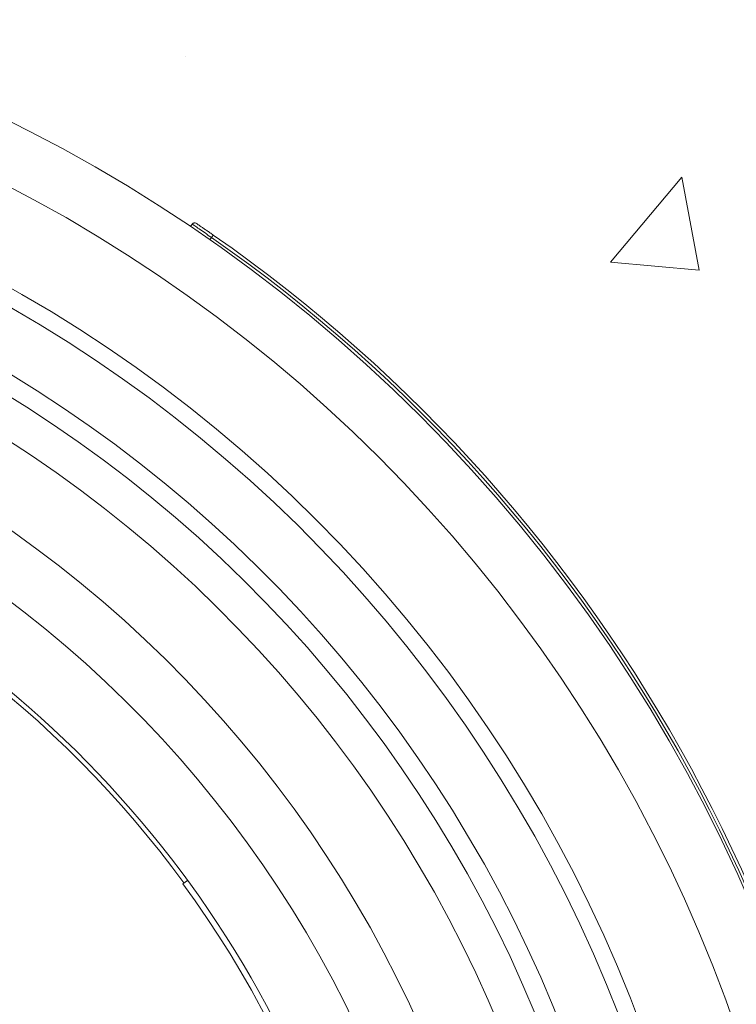
# Model space of a CAD drawing. Units: millimetres. Extents: x 445 to 2668, y 1290 to 3848.
# Drawn here: x 1780 to 1903, y 3280 to 3449 of the extents above; entities that cross this region are included whole.
import ezdxf

# ---------------------------------------------------------------- set-up
doc = ezdxf.new("R2010")
doc.units = ezdxf.units.MM
doc.layers.add('DIMENSIONS', color=7, linetype='Continuous', lineweight=0)

msp = doc.modelspace()

# ---------------------------------------------------------------- hatches: boundary and pattern name
at = {"layer": 'DIMENSIONS'}
h = msp.add_hatch(dxfattribs=at)
h.set_pattern_fill('AR-CONC', style=0)
h.paths.add_polyline_path([(2126.354, 3629.183), (1708.867, 3629.183), (1697.358, 3564.339), (1718.237, 3503.439), (1732.344, 3460.583), (1846.897, 3413.217), (1888.091, 3368.67), (1923.754, 3299.464), (1944.069, 3217.7), (1950.84, 3177.101), (1977.927, 3139.32), (1993.727, 3105.487), (1981.82, 3066.192), (1951.348, 3051.531), (1923.133, 3029.539), (1912.976, 2997.961), (1884.196, 2925.22), (1866.703, 2896.461), (1835.653, 2838.792), (1849.761, 2811.162), (1859.354, 2779.584), (1870.076, 2758.72), (1892.648, 2749.698), (1893.212, 2719.812), (1879.105, 2696.128), (1859.874, 2684.219), (1453.351, 2684.767), (1439.243, 2699.992), (1427.393, 2724.239), (1427.957, 2747.922), (1448.836, 2759.2), (1460.122, 2774.425), (1474.23, 2805.439), (1487.773, 2825.175), (1484.387, 2842.656), (1439.797, 2916.742), (1414.404, 3000.197), (1396.91, 3038.542), (1353.29, 3058.616), (1330.662, 3094.529), (1327.556, 3129.998), (1361.277, 3148.619), (1389.677, 3183.773), (1387.459, 3238.75), (1407.523, 3313.086), (1449.519, 3383.406), (1543.725, 3451.457), (1596.925, 3465.394), (1625.119, 3569.505), (1612.185, 3629.183), (1194.659, 3629.183), (1194.659, 2504.183), (2126.354, 2504.183)])

# ---------------------------------------------------------------- linework, layer by layer
at = {"color": 7, "linetype": 'Continuous', "lineweight": 9}
for p, q in [((1809.203, 3413.186, 136.98), (1809.483, 3413.601, 136.98)), ((1812.512, 3410.917, 136.98), (1812.799, 3411.328, 136.98)), ((1808.662, 3301.175, 136.98), (1807.867, 3300.626, 136.98)), ((1808.693, 3301.197, 136.98), (1808.673, 3301.183, 136.98))]:
    msp.add_line(p, q, dxfattribs=at)
for radius, start, end in [(265.867, 0, 180), (255.834, 0, 180), (240.693, 0, 180), (237.775, 0, 88.0656), (227.9, 0, 88.0656), (224.582, 0, 88.0656), (218.094, 0, 88.0656), (266.369, 1.94589, 55.13367), (266.87, 1.94982, 55.13367), (205.54, 0, 88.0656), (195.638, 0, 88.0656), (182.832, 36.2013, 70.19786), (183.599, 0, 54.86251), (182.595, 0, 36.20333)]:
    msp.add_arc((1660.526, 3192.776, 136.98), radius, start, end, dxfattribs=at)
for points, knots in [([(1809.483, 3413.601, 136.98), (1809.519, 3413.645, 136.98), (1809.591, 3413.732, 136.98), (1809.747, 3413.808, 136.98), (1809.916, 3413.832, 136.98), (1810.06, 3413.802, 136.98), (1810.144, 3413.76, 136.98), (1810.175, 3413.739, 136.98), (1810.18, 3413.736, 136.98)], [0, 0, 0, 0, 0.21423797, 0.42847434, 0.64278119, 0.85720596, 0.97890058, 1, 1, 1, 1]), ([(1810.18, 3413.736, 136.98), (1810.194, 3413.727, 136.98), (1810.208, 3413.717, 136.98), (1810.271, 3413.674, 136.98), (1810.325, 3413.638, 136.98), (1810.472, 3413.538, 136.98), (1810.565, 3413.475, 136.98), (1810.778, 3413.33, 136.98), (1810.898, 3413.248, 136.98), (1811.167, 3413.064, 136.98), (1811.317, 3412.961, 136.98), (1811.633, 3412.745, 136.98), (1811.8, 3412.63, 136.98), (1812.152, 3412.388, 136.98), (1812.336, 3412.26, 136.98), (1812.614, 3412.068, 136.98), (1812.707, 3412.003, 136.98), (1812.896, 3411.872, 136.98), (1812.991, 3411.806, 136.98), (1813.086, 3411.74, 136.98)], [0, 0, 0, 0, 0.125, 0.125, 0.25, 0.25, 0.375, 0.375, 0.5, 0.5, 0.625, 0.625, 0.75, 0.75, 0.875, 0.875, 0.9375, 0.9375, 1, 1, 1, 1]), ([(1812.799, 3411.328, 136.98), (1812.799, 3411.328, 136.98), (1812.395, 3411.53, 136.98), (1811.671, 3412.151, 136.98), (1810.635, 3412.811, 136.98), (1809.881, 3413.335, 136.98), (1809.535, 3413.566, 136.98), (1809.496, 3413.592, 136.98), (1809.483, 3413.601, 136.98)], [0, 0, 0, 0, 0.0000106, 0.2158753, 0.4463078, 0.662625, 0.8833313, 1, 1, 1, 1]), ([(1812.799, 3411.328, 136.98), (1812.811, 3411.345, 136.98), (1812.835, 3411.38, 136.98), (1812.871, 3411.432, 136.98), (1812.907, 3411.483, 136.98), (1812.941, 3411.532, 136.98), (1812.973, 3411.578, 136.98), (1813.008, 3411.628, 136.98), (1813.045, 3411.681, 136.98), (1813.078, 3411.729, 136.98), (1813.083, 3411.736, 136.98), (1813.086, 3411.74, 136.98)], [0, 0, 0, 0, 0.0799904, 0.1613587, 0.2441055, 0.328231, 0.4137358, 0.5006201, 0.6360959, 0.802589, 1, 1, 1, 1])]:
    msp.add_open_spline(points, degree=3, knots=knots, dxfattribs=at)

doc.saveas('drawing.dxf')
